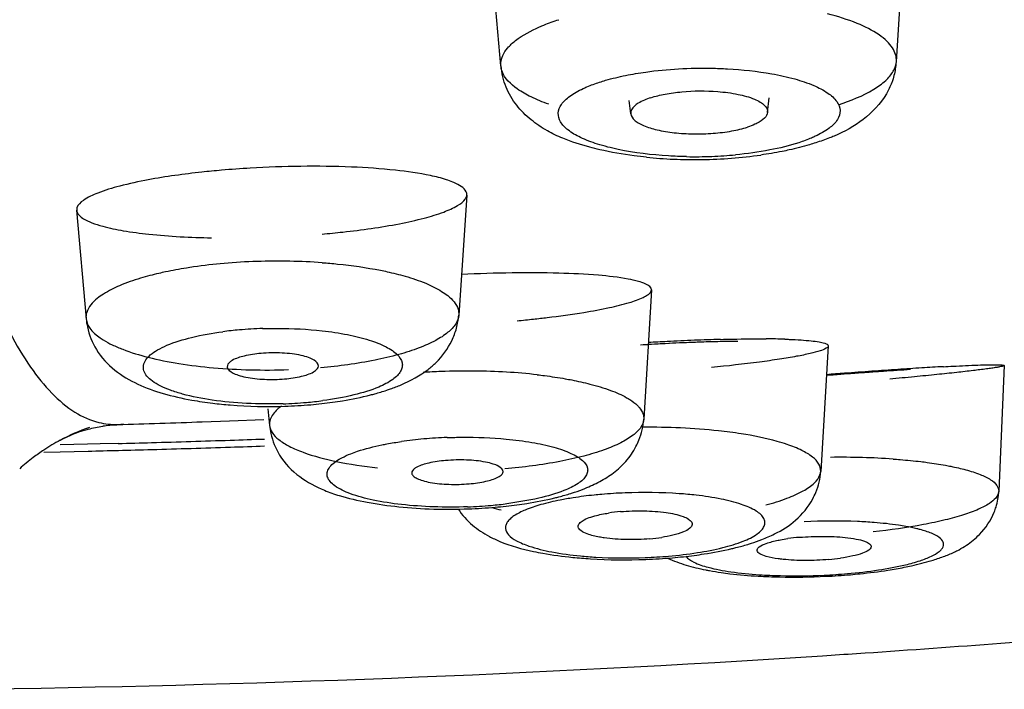
# Model space of a CAD drawing. Units: millimetres. Extents: x 34 to 739, y 2 to 1048.
# Drawn here: x 281 to 289, y 1001 to 1007 of the extents above; entities that cross this region are included whole.
import ezdxf

# ---------------------------------------------------------------- set-up
doc = ezdxf.new("R2010")
doc.units = ezdxf.units.MM
doc.header["$LTSCALE"] = 77.505185
doc.layers.get('0').update_dxf_attribs({"linetype": 'CONTINUOUS'})

msp = doc.modelspace()

# ---------------------------------------------------------------- linework, layer by layer
at = {"color": 7, "linetype": 'Continuous'}
for p, q in [((288.4351, 1006.8745), (288.5069, 1007.9687)), ((284.9685, 1006.8355), (284.8906, 1007.7176)), ((286.1068, 1006.4147), (286.0921, 1006.5335)), ((287.3063, 1006.4284), (287.3187, 1006.5552)), ((284.6702, 1005.7045), (284.5994, 1004.6528)), ((281.2504, 1005.5704), (281.3324, 1004.621)), ((286.2885, 1004.8727), (286.2208, 1003.7405)), ((287.8382, 1004.3816), (287.772, 1003.283)), ((289.3793, 1004.211), (289.3325, 1003.1087)), ((282.9264, 1003.8325), (282.94, 1003.686)), ((281.6018, 1003.6936), (281.6024, 1003.6936)), ((282.3514, 1003.7175), (282.5911, 1003.7262)), ((282.5911, 1003.7262), (282.8918, 1003.7377)), ((281.346, 1003.5211), (281.1063, 1003.5157)), ((281.4563, 1003.5238), (281.346, 1003.5211)), ((281.614, 1003.5277), (281.4563, 1003.5238)), ((280.964, 1003.4522), (281.107, 1003.4552)), ((281.107, 1003.4552), (281.351, 1003.4607))]:
    msp.add_line(p, q, dxfattribs=at)
for centre, radius, start, end in [((286.6488, 1010.0894), 4.0744, 264.30713, 267.64238), ((286.6608, 1010.3735), 4.3588, 267.63784, 270.9565), ((286.6668, 1009.9831), 3.9429, 268.98028, 272.17422), ((286.6636, 1010.3231), 4.3083, 270.93079, 274.36177), ((286.6789, 1009.7356), 3.6951, 272.13295, 275.39354), ((286.692, 1009.9743), 3.9584, 274.3359, 278.05449), ((283.3032, 996.8461), 9.1091, 93.34005, 94.93461), ((283.0143, 999.4232), 5.7018, 88.94294, 91.85087), ((283.0212, 999.7293), 5.3957, 85.94899, 88.9569), ((282.9495, 1000.4126), 4.7102, 94.94984, 98.22487), ((282.9947, 999.8784), 5.2463, 91.79832, 94.93855), ((284.0558, 1015.641), 11.0886, 275.46258, 276.21236), ((282.9573, 1001.2702), 3.2644, 94.93917, 97.50189), ((282.9909, 1000.881), 3.6551, 91.72662, 94.93793), ((287.3732, 986.8114), 17.6344, 91.55941, 92.30184), ((287.2459, 997.2405), 7.2037, 88.31018, 89.62122), ((283.9311, 1004.7201), 0.6737, 314.19463, 334.33236), ((287.4023, 985.384), 19.0438, 93.05196, 93.6437), ((287.5468, 982.9409), 21.5089, 92.99021, 93.42662), ((287.2695, 987.8997), 16.5245, 91.46993, 93.05684), ((287.4741, 984.3348), 20.1131, 92.30561, 92.99031), ((287.1349, 992.8855), 11.537, 90.44597, 91.44115), ((292.0101, 950.9898), 53.305, 93.83155, 94.07646), ((290.8837, 966.6587), 37.5882, 93.54527, 93.90805), ((291.2665, 962.06), 42.2099, 93.5422, 93.82851), ((290.5708, 973.2405), 31.0078, 93.18759, 93.53553), ((284.665, 998.1535), 6.0085, 92.10319, 93.60292), ((284.6745, 997.9169), 6.2453, 89.44443, 92.11055), ((284.6792, 998.2606), 5.9016, 86.69714, 89.45728), ((284.7233, 999.0795), 5.0815, 83.62407, 86.66163), ((291.8655, 952.5004), 51.7805, 93.94002, 94.48083), ((291.6698, 955.0986), 49.175, 93.90378, 94.48732), ((292.8987, 938.7644), 65.5627, 94.301014, 94.439684), ((292.5922, 942.8435), 61.4721, 94.077865, 94.301325), ((282.8358, 1007.1108), 3.2544, 259.80199, 263.08031), ((282.949, 1007.5288), 3.6551, 271.72662, 274.93793), ((282.9376, 1008.1071), 4.2554, 271.86252, 274.91702), ((282.9824, 1007.1405), 3.2654, 274.93949, 277.48711), ((282.9771, 1007.6188), 3.7655, 274.95428, 277.88834), ((281.9621, 1001.9607), 1.81, 109.35922, 118.25453), ((281.5915, 1004.309), 0.6153, 256.09818, 271.53177), ((281.6546, 1002.4202), 1.2702, 92.30748, 97.92842), ((278.2197, 1121.6246), 117.9794, 271.645883, 272.006923), ((281.5902, 1004.3227), 0.6291, 271.67376, 276.85931), ((284.638, 999.5694), 4.0125, 91.99641, 94.93985), ((281.9666, 1001.9517), 1.8201, 118.24512, 123.46392), ((278.176, 1137.9028), 134.4191, 271.465581, 271.590836), ((278.1891, 1137.4417), 133.9578, 271.590728, 271.885237), ((278.248, 1136.2084), 132.7839, 271.580304, 271.877153), ((278.2063, 1136.9122), 133.4281, 271.885336, 272.014348), ((278.2615, 1135.7936), 132.3689, 271.877232, 272.007187), ((284.593, 1000.0726), 3.5073, 94.91602, 98.13389), ((281.9439, 1001.9816), 1.7825, 127.07441, 131.9997), ((281.9696, 1001.9475), 1.8252, 123.47073, 127.07499), ((278.2335, 1136.7438), 133.3195, 271.339929, 271.453985), ((278.2379, 1136.568), 133.1437, 271.453981, 271.580389), ((287.9421, 995.9146), 7.492, 88.49395, 90.65617), ((287.9673, 996.9972), 6.4091, 86.07783, 88.46545), ((286.2252, 998.7358), 4.3619, 92.2107, 94.90779), ((284.5371, 1006.9829), 4.0125, 271.99641, 274.93985), ((284.5206, 1007.5861), 4.6343, 272.04286, 274.91896), ((284.5734, 1006.5609), 3.5889, 274.94304, 277.18282), ((284.5659, 1007.0304), 4.0768, 274.95514, 277.65832), ((286.0666, 1000.0826), 3.0051, 98.90805, 101.1073), ((285.4763, 1005.0911), 2.2043, 254.5594, 256.74134), ((286.1519, 1001.3508), 1.5851, 94.89592, 98.67415), ((286.7502, 1003.9802), 1.3895, 291.33347, 296.32328), ((286.1394, 1004.2716), 1.5851, 274.89592, 278.67415), ((287.7479, 1000.816), 1.8961, 94.90737, 98.01855), ((286.066, 1006.8865), 4.3619, 272.2107, 274.90779), ((286.1024, 1006.7923), 4.2819, 274.95579, 277.52539), ((288.1959, 1004.3035), 1.883, 286.96454, 290.24191), ((286.0524, 1007.403), 4.8947, 272.18713, 274.92129), ((287.6803, 1004.4), 1.8961, 274.90737, 278.01862), ((287.5154, 1007.3581), 5.0014, 266.65221, 268.78573), ((287.5249, 1006.753), 4.3849, 266.20192, 268.60733), ((287.532, 1008.1593), 5.8028, 268.78929, 272.8245), ((287.5475, 1007.6783), 5.3105, 268.60555, 272.73859), ((287.5574, 1007.599), 5.2308, 272.67215, 274.91671), ((287.5406, 1008.0889), 5.7321, 272.77344, 274.92801), ((287.7919, 1006.0503), 3.6772, 278.90867, 281.16041), ((278.7179, 1141.5388), 140.1647, 273.832241, 274.808995), ((278.5591, 1143.8571), 142.4884, 273.713408, 273.83364), ((278.2626, 1149.1372), 147.7766, 270.763009, 273.69554)]:
    msp.add_arc(centre, radius, start, end, dxfattribs=at)
for points, knots in [([(288.4352, 1006.876), (288.4363, 1006.896), (288.4311, 1006.9384), (288.4008, 1006.9989), (288.3503, 1007.0565), (288.2504, 1007.1352), (288.0759, 1007.2207), (287.9197, 1007.2695), (287.8316, 1007.2924)], [0, 0, 0, 0, 0.077145, 0.160849, 0.257324, 0.370029, 0.649309, 1, 1, 1, 1]), ([(285.307, 1007.1771), (285.3201, 1007.1829), (285.3755, 1007.2061), (285.4321, 1007.2264), (285.4757, 1007.2406)], [0, 0, 0, 0, 0.23764, 1, 1, 1, 1]), ([(284.9685, 1006.8358), (284.9659, 1006.8662), (284.9777, 1006.9248), (285.0281, 1006.9987), (285.1316, 1007.0924), (285.2329, 1007.1448), (285.307, 1007.1771)], [0, 0, 0, 0, 0.180021, 0.336035, 0.522356, 1, 1, 1, 1]), ([(288.4326, 1006.8774), (288.432, 1006.8642), (288.4278, 1006.8124), (288.4176, 1006.761), (288.4064, 1006.7239)], [0, 0, 0, 0, 0.253226, 1, 1, 1, 1]), ([(288.4077, 1006.7885), (288.4117, 1006.7955), (288.4255, 1006.8224), (288.4336, 1006.8524), (288.4351, 1006.8745)], [0, 0, 0, 0, 0.264823, 1, 1, 1, 1]), ([(285.3758, 1006.2667), (285.3257, 1006.295), (285.2283, 1006.3612), (285.1003, 1006.4872), (285.0035, 1006.6478), (284.9763, 1006.7726), (284.9712, 1006.8364)], [0, 0, 0, 0, 0.237301, 0.483367, 0.735762, 1, 1, 1, 1]), ([(285.3875, 1006.4999), (285.3352, 1006.5184), (285.2397, 1006.5571), (285.0926, 1006.6402), (285.002, 1006.7255), (284.9788, 1006.7898)], [0, 0, 0, 0, 0.325647, 0.59929, 1, 1, 1, 1]), ([(286.0623, 1006.7521), (286.1205, 1006.7638), (286.3698, 1006.8056), (286.6234, 1006.8188), (286.8166, 1006.8153)], [0, 0, 0, 0, 0.235236, 1, 1, 1, 1]), ([(286.8166, 1006.8153), (286.8625, 1006.8145), (287.0385, 1006.8083), (287.2142, 1006.7896), (287.3423, 1006.7668)], [0, 0, 0, 0, 0.261124, 1, 1, 1, 1]), ([(287.3423, 1006.7668), (287.4101, 1006.7547), (287.5348, 1006.7276), (287.7012, 1006.6724), (287.8281, 1006.6073), (287.9145, 1006.5349), (287.952, 1006.4454), (287.9209, 1006.3538), (287.8382, 1006.2787), (287.7662, 1006.2386), (287.7239, 1006.2188)], [0, 0, 0, 0, 0.197792, 0.366437, 0.502404, 0.605793, 0.685319, 0.763988, 0.865821, 1, 1, 1, 1]), ([(287.9276, 1006.4958), (288.0346, 1006.5305), (288.1814, 1006.5888), (288.338, 1006.6986), (288.3904, 1006.7584), (288.4077, 1006.7885)], [0, 0, 0, 0, 0.590746, 0.817653, 1, 1, 1, 1]), ([(285.6893, 1006.6374), (285.7002, 1006.6425), (285.7473, 1006.6635), (285.7958, 1006.6812), (285.8333, 1006.6934)], [0, 0, 0, 0, 0.23457, 1, 1, 1, 1]), ([(285.8333, 1006.6934), (285.8508, 1006.699), (285.9262, 1006.722), (286.0031, 1006.7401), (286.0623, 1006.7521)], [0, 0, 0, 0, 0.233658, 1, 1, 1, 1]), ([(288.4064, 1006.7239), (288.4028, 1006.7121), (288.3872, 1006.6661), (288.3658, 1006.6221), (288.3473, 1006.5909)], [0, 0, 0, 0, 0.2534, 1, 1, 1, 1]), ([(285.9964, 1006.1038), (285.9349, 1006.1167), (285.8224, 1006.1449), (285.6736, 1006.2009), (285.5621, 1006.2649), (285.4881, 1006.3366), (285.4623, 1006.4234), (285.4981, 1006.5084), (285.5788, 1006.5797), (285.6487, 1006.6183), (285.6893, 1006.6374)], [0, 0, 0, 0, 0.19459, 0.358946, 0.490749, 0.59124, 0.671222, 0.753917, 0.860968, 1, 1, 1, 1]), ([(286.2822, 1006.557), (286.3231, 1006.5703), (286.4135, 1006.5916), (286.6091, 1006.6182), (286.7645, 1006.6192), (286.869, 1006.6111)], [0, 0, 0, 0, 0.218045, 0.468938, 1, 1, 1, 1]), ([(286.869, 1006.6111), (286.9291, 1006.6064), (287.038, 1006.5922), (287.1634, 1006.5583), (287.2399, 1006.5217), (287.2785, 1006.4936), (287.3028, 1006.4626), (287.3074, 1006.4389), (287.3064, 1006.4284)], [0, 0, 0, 0, 0.359652, 0.654161, 0.770025, 0.863286, 0.937156, 1, 1, 1, 1]), ([(286.2822, 1006.557), (286.2441, 1006.5447), (286.1822, 1006.5197), (286.1261, 1006.4755), (286.1138, 1006.4511)], [0, 0, 0, 0, 0.594504, 1, 1, 1, 1]), ([(288.3473, 1006.5909), (288.2957, 1006.5038), (288.1545, 1006.3556), (287.9787, 1006.259), (287.8889, 1006.2209)], [0, 0, 0, 0, 0.509157, 1, 1, 1, 1]), ([(286.1138, 1006.4511), (286.1124, 1006.4482), (286.1075, 1006.4367), (286.1059, 1006.4238), (286.1071, 1006.4147)], [0, 0, 0, 0, 0.263948, 1, 1, 1, 1]), ([(287.3064, 1006.4284), (287.3046, 1006.4099), (287.2775, 1006.3688), (287.2384, 1006.3456), (287.2147, 1006.3334)], [0, 0, 0, 0, 0.409941, 1, 1, 1, 1]), ([(286.1071, 1006.4147), (286.1096, 1006.3943), (286.1323, 1006.3635), (286.1742, 1006.3344), (286.2398, 1006.3022), (286.3454, 1006.2711), (286.4927, 1006.2472), (286.6576, 1006.2375), (286.8266, 1006.2422), (286.9856, 1006.2618), (287.0857, 1006.2846), (287.1308, 1006.2992)], [0, 0, 0, 0, 0.057126, 0.095831, 0.142623, 0.258872, 0.399762, 0.556072, 0.716258, 0.868352, 1, 1, 1, 1]), ([(287.2147, 1006.3334), (287.2085, 1006.3302), (287.1813, 1006.317), (287.1529, 1006.3064), (287.1308, 1006.2992)], [0, 0, 0, 0, 0.230473, 1, 1, 1, 1]), ([(285.8346, 1006.1015), (285.8057, 1006.1082), (285.6959, 1006.1355), (285.5876, 1006.1697), (285.5103, 1006.2016)], [0, 0, 0, 0, 0.261777, 1, 1, 1, 1]), ([(287.5799, 1006.1628), (287.4965, 1006.1358), (287.3129, 1006.092), (287.1263, 1006.0663), (287.0262, 1006.0568)], [0, 0, 0, 0, 0.465916, 1, 1, 1, 1]), ([(287.7287, 1006.1618), (287.7103, 1006.1559), (287.6333, 1006.1321), (287.5551, 1006.1125), (287.4952, 1006.0994)], [0, 0, 0, 0, 0.239368, 1, 1, 1, 1]), ([(287.7239, 1006.2188), (287.713, 1006.2136), (287.6659, 1006.1927), (287.6174, 1006.1749), (287.5799, 1006.1628)], [0, 0, 0, 0, 0.23457, 1, 1, 1, 1]), ([(287.8889, 1006.2209), (287.876, 1006.2154), (287.8233, 1006.1939), (287.7695, 1006.1751), (287.7287, 1006.1618)], [0, 0, 0, 0, 0.246236, 1, 1, 1, 1]), ([(286.2446, 1006.0351), (286.2088, 1006.0387), (286.0712, 1006.0545), (285.9345, 1006.0784), (285.8346, 1006.1015)], [0, 0, 0, 0, 0.259437, 1, 1, 1, 1]), ([(286.5967, 1006.0408), (286.5434, 1006.0418), (286.3423, 1006.0495), (286.1414, 1006.0733), (285.9964, 1006.1038)], [0, 0, 0, 0, 0.264357, 1, 1, 1, 1]), ([(287.4952, 1006.0994), (287.4752, 1006.095), (287.3927, 1006.0778), (287.3097, 1006.0639), (287.2466, 1006.055)], [0, 0, 0, 0, 0.243368, 1, 1, 1, 1]), ([(282.5196, 1005.9215), (282.4623, 1005.9165), (282.2476, 1005.8956), (282.0335, 1005.8664), (281.878, 1005.8375)], [0, 0, 0, 0, 0.266735, 1, 1, 1, 1]), ([(284.3514, 1005.8744), (284.2499, 1005.8959), (284.0196, 1005.9283), (283.4928, 1005.9637), (283.0678, 1005.957), (282.7725, 1005.9398)], [0, 0, 0, 0, 0.196711, 0.439608, 1, 1, 1, 1]), ([(281.878, 1005.8375), (281.794, 1005.8219), (281.6449, 1005.7903), (281.4521, 1005.7316), (281.3235, 1005.6739), (281.2612, 1005.6196), (281.2529, 1005.5923)], [0, 0, 0, 0, 0.373662, 0.667934, 0.874911, 1, 1, 1, 1]), ([(284.6701, 1005.7046), (284.673, 1005.7449), (284.6116, 1005.7899), (284.5444, 1005.8197), (284.464, 1005.8485), (284.3984, 1005.8644), (284.3514, 1005.8744)], [0, 0, 0, 0, 0.323924, 0.457759, 0.6151, 1, 1, 1, 1]), ([(284.08, 1005.4533), (284.1527, 1005.4674), (284.2835, 1005.4962), (284.455, 1005.5475), (284.5774, 1005.6003), (284.6397, 1005.6449), (284.6564, 1005.669)], [0, 0, 0, 0, 0.356204, 0.644375, 0.858498, 1, 1, 1, 1]), ([(284.6564, 1005.669), (284.6584, 1005.6719), (284.6652, 1005.6827), (284.6695, 1005.6953), (284.6701, 1005.7046)], [0, 0, 0, 0, 0.27393, 1, 1, 1, 1]), ([(281.2505, 1005.5704), (281.2533, 1005.5384), (281.3068, 1005.4939), (281.3881, 1005.458), (281.4461, 1005.4396), (281.4787, 1005.4308)], [0, 0, 0, 0, 0.349181, 0.63332, 1, 1, 1, 1]), ([(281.4787, 1005.4308), (281.5381, 1005.4146), (281.6724, 1005.3871), (281.9903, 1005.3455), (282.2494, 1005.3328), (282.4329, 1005.3293)], [0, 0, 0, 0, 0.191938, 0.427151, 1, 1, 1, 1]), ([(283.4009, 1005.3622), (283.462, 1005.3675), (283.6893, 1005.3898), (283.916, 1005.4214), (284.08, 1005.4533)], [0, 0, 0, 0, 0.268411, 1, 1, 1, 1]), ([(282.2756, 1005.0743), (282.2544, 1005.0712), (282.1719, 1005.0586), (282.0897, 1005.0435), (282.0291, 1005.0306)], [0, 0, 0, 0, 0.25753, 1, 1, 1, 1]), ([(283.4024, 1005.1115), (283.4476, 1005.1083), (283.6191, 1005.0936), (283.7898, 1005.0695), (283.914, 1005.0447)], [0, 0, 0, 0, 0.263683, 1, 1, 1, 1]), ([(283.914, 1005.0447), (283.933, 1005.0409), (284.0053, 1005.0258), (284.0771, 1005.0081), (284.1295, 1004.993)], [0, 0, 0, 0, 0.261915, 1, 1, 1, 1]), ([(281.8105, 1004.9755), (281.7484, 1004.9568), (281.6366, 1004.9181), (281.5301, 1004.8655), (281.485, 1004.8369)], [0, 0, 0, 0, 0.548611, 1, 1, 1, 1]), ([(282.0291, 1005.0306), (282.0099, 1005.0265), (281.9365, 1005.0103), (281.8637, 1004.9914), (281.8105, 1004.9755)], [0, 0, 0, 0, 0.261641, 1, 1, 1, 1]), ([(284.1295, 1004.993), (284.1905, 1004.9754), (284.3004, 1004.9386), (284.4052, 1004.888), (284.4496, 1004.8604)], [0, 0, 0, 0, 0.548264, 1, 1, 1, 1]), ([(286.0841, 1004.9682), (285.9979, 1004.9843), (285.7956, 1005.0065), (285.4565, 1005.0229), (285.0562, 1005.0242), (284.7715, 1005.015), (284.6233, 1005.0078)], [0, 0, 0, 0, 0.179689, 0.416395, 0.695778, 1, 1, 1, 1]), ([(286.2884, 1004.8727), (286.29, 1004.8968), (286.2364, 1004.929), (286.168, 1004.9504), (286.1142, 1004.9626), (286.0841, 1004.9682)], [0, 0, 0, 0, 0.311217, 0.605306, 1, 1, 1, 1]), ([(286.2788, 1004.8507), (286.2802, 1004.8525), (286.2849, 1004.859), (286.288, 1004.8669), (286.2884, 1004.8727)], [0, 0, 0, 0, 0.281588, 1, 1, 1, 1]), ([(281.485, 1004.8369), (281.4661, 1004.825), (281.4066, 1004.7834), (281.3529, 1004.7246), (281.3384, 1004.6757)], [0, 0, 0, 0, 0.304535, 1, 1, 1, 1]), ([(284.4496, 1004.8604), (284.4682, 1004.8488), (284.5267, 1004.8086), (284.5794, 1004.7509), (284.5934, 1004.703)], [0, 0, 0, 0, 0.304332, 1, 1, 1, 1]), ([(285.6969, 1004.6765), (285.7715, 1004.6888), (285.9051, 1004.7132), (286.0786, 1004.7554), (286.1911, 1004.7931), (286.2517, 1004.8257), (286.2721, 1004.8422), (286.2788, 1004.8507)], [0, 0, 0, 0, 0.36992, 0.663815, 0.873855, 0.946866, 1, 1, 1, 1]), ([(281.3328, 1004.621), (281.3401, 1004.5413), (281.4407, 1004.455), (281.5642, 1004.3895), (281.6949, 1004.3338), (281.8895, 1004.2757), (282.1562, 1004.2231), (282.4561, 1004.187), (282.7772, 1004.1696), (282.9969, 1004.1705), (283.1078, 1004.1743)], [0, 0, 0, 0, 0.126247, 0.172781, 0.225516, 0.348741, 0.493052, 0.653588, 0.824912, 1, 1, 1, 1]), ([(281.3332, 1004.6202), (281.3356, 1004.596), (281.3509, 1004.5019), (281.3868, 1004.4112), (281.4236, 1004.3505)], [0, 0, 0, 0, 0.254536, 1, 1, 1, 1]), ([(284.599, 1004.6527), (284.5971, 1004.6258), (284.5744, 1004.5665), (284.5003, 1004.4919), (284.3901, 1004.4226), (284.2444, 1004.3588), (284.0659, 1004.3022), (283.7788, 1004.2358), (283.5483, 1004.2048), (283.3884, 1004.1909)], [0, 0, 0, 0, 0.059814, 0.13435, 0.229702, 0.34712, 0.486016, 0.644123, 1, 1, 1, 1]), ([(285.2557, 1004.6175), (285.295, 1004.6218), (285.4424, 1004.6387), (285.5894, 1004.6589), (285.6969, 1004.6765)], [0, 0, 0, 0, 0.26625, 1, 1, 1, 1]), ([(282.8807, 1004.5344), (282.9251, 1004.5358), (283.0991, 1004.5383), (283.2735, 1004.5295), (283.4024, 1004.5151)], [0, 0, 0, 0, 0.254731, 1, 1, 1, 1]), ([(280.6659, 1004.493), (280.7209, 1004.3909), (280.8309, 1004.2064), (280.9651, 1004.0378), (281.0338, 1003.9674)], [0, 0, 0, 0, 0.541067, 1, 1, 1, 1]), ([(282.0412, 1004.3875), (282.1112, 1004.4172), (282.2734, 1004.4656), (282.4395, 1004.4946), (282.5311, 1004.5067)], [0, 0, 0, 0, 0.451347, 1, 1, 1, 1]), ([(283.4024, 1004.5151), (283.477, 1004.5068), (283.6158, 1004.4863), (283.8038, 1004.4409), (283.935, 1004.3913), (284.0156, 1004.3446), (284.0689, 1004.3029), (284.1051, 1004.2512), (284.1057, 1004.196), (284.0905, 1004.1573), (284.0612, 1004.1204), (283.9995, 1004.0695), (283.9412, 1004.0403), (283.8986, 1004.0223)], [0, 0, 0, 0, 0.204793, 0.382695, 0.527172, 0.585997, 0.635878, 0.712772, 0.746568, 0.782487, 0.82415, 0.873827, 1, 1, 1, 1]), ([(286.8933, 1004.4393), (286.9291, 1004.4403), (287.0625, 1004.4434), (287.1959, 1004.4447), (287.2935, 1004.444)], [0, 0, 0, 0, 0.268665, 1, 1, 1, 1]), ([(287.4583, 1004.441), (287.471, 1004.4406), (287.518, 1004.439), (287.565, 1004.4367), (287.5994, 1004.4344)], [0, 0, 0, 0, 0.269376, 1, 1, 1, 1]), ([(287.5994, 1004.4344), (287.6293, 1004.4324), (287.6825, 1004.4281), (287.7521, 1004.4191), (287.8002, 1004.4084), (287.8259, 1004.3988), (287.8331, 1004.392)], [0, 0, 0, 0, 0.376495, 0.669279, 0.876621, 1, 1, 1, 1]), ([(281.4236, 1004.3505), (281.4655, 1004.2811), (281.5771, 1004.1619), (281.7841, 1004.0409), (282.0136, 1003.9584), (282.175, 1003.9231), (282.2596, 1003.9078)], [0, 0, 0, 0, 0.250071, 0.49117, 0.734763, 1, 1, 1, 1]), ([(283.0591, 1003.8754), (282.9525, 1003.8721), (282.7446, 1003.8737), (282.45, 1003.9011), (282.2273, 1003.9439), (282.0768, 1003.9909), (281.9876, 1004.0283), (281.9171, 1004.0691), (281.8664, 1004.1128), (281.8366, 1004.1608), (281.8307, 1004.2336), (281.8855, 1004.3003), (281.9619, 1004.3508), (282.0129, 1004.3755), (282.0412, 1004.3875)], [0, 0, 0, 0, 0.197619, 0.384441, 0.547303, 0.616429, 0.676169, 0.726153, 0.766591, 0.799197, 0.828158, 0.895997, 0.943079, 1, 1, 1, 1]), ([(286.8448, 1004.4188), (286.7933, 1004.4176), (286.5756, 1004.411), (286.358, 1004.3998), (286.192, 1004.3892)], [0, 0, 0, 0, 0.236251, 1, 1, 1, 1]), ([(287.8381, 1004.3814), (287.8374, 1004.3723), (287.8089, 1004.3537), (287.7576, 1004.3354), (287.669, 1004.3121), (287.5513, 1004.2888), (287.4029, 1004.264), (287.155, 1004.2291), (286.956, 1004.2067), (286.816, 1004.1926)], [0, 0, 0, 0, 0.02628, 0.081086, 0.166783, 0.282757, 0.426881, 0.596782, 1, 1, 1, 1]), ([(287.8331, 1004.392), (287.8339, 1004.3912), (287.8366, 1004.3884), (287.8383, 1004.3842), (287.8381, 1004.3814)], [0, 0, 0, 0, 0.291788, 1, 1, 1, 1]), ([(282.8665, 1004.3168), (282.817, 1004.3125), (282.7311, 1004.2997), (282.6464, 1004.2739), (282.6141, 1004.2552)], [0, 0, 0, 0, 0.570992, 1, 1, 1, 1]), ([(283.3697, 1004.2049), (283.3717, 1004.2263), (283.3352, 1004.2601), (283.2802, 1004.2824), (283.2143, 1004.3009), (283.1364, 1004.3136), (283.0189, 1004.3235), (282.9276, 1004.3221), (282.8665, 1004.3168)], [0, 0, 0, 0, 0.119395, 0.218729, 0.345207, 0.493885, 0.65865, 1, 1, 1, 1]), ([(282.6141, 1004.2552), (282.6071, 1004.2511), (282.5867, 1004.2383), (282.5681, 1004.2139), (282.5703, 1004.1974)], [0, 0, 0, 0, 0.329877, 1, 1, 1, 1]), ([(282.5703, 1004.1974), (282.5732, 1004.175), (282.6127, 1004.1461), (282.6696, 1004.1239), (282.7635, 1004.0999), (282.8997, 1004.0861), (283.0143, 1004.0879), (283.0734, 1004.093)], [0, 0, 0, 0, 0.127097, 0.22948, 0.356855, 0.666293, 1, 1, 1, 1]), ([(283.3257, 1004.1546), (283.332, 1004.1582), (283.3506, 1004.1702), (283.3683, 1004.1896), (283.3697, 1004.2049)], [0, 0, 0, 0, 0.319644, 1, 1, 1, 1]), ([(284.094, 1004.0419), (284.1774, 1004.0779), (284.286, 1004.1364), (284.3787, 1004.2155), (284.4008, 1004.237)], [0, 0, 0, 0, 0.746884, 1, 1, 1, 1]), ([(289.3792, 1004.2109), (289.379, 1004.209), (289.3712, 1004.2063), (289.3595, 1004.2025), (289.3372, 1004.198), (289.3077, 1004.1928), (289.2695, 1004.1869), (289.2027, 1004.1775), (289.0998, 1004.1647), (288.9547, 1004.1483), (288.7828, 1004.1303), (288.5874, 1004.1109), (288.4497, 1004.098), (288.3776, 1004.0913)], [0, 0, 0, 0, 0.005625, 0.019161, 0.040935, 0.070942, 0.109124, 0.155412, 0.271504, 0.416899, 0.589083, 0.7851, 1, 1, 1, 1]), ([(288.8466, 1004.2003), (288.8753, 1004.2019), (288.9764, 1004.2073), (289.0775, 1004.2121), (289.1499, 1004.2146)], [0, 0, 0, 0, 0.283839, 1, 1, 1, 1]), ([(289.1499, 1004.2146), (289.1792, 1004.2156), (289.2309, 1004.2171), (289.2982, 1004.2183), (289.3439, 1004.2169), (289.3677, 1004.2159), (289.3755, 1004.2136)], [0, 0, 0, 0, 0.389231, 0.687605, 0.892048, 1, 1, 1, 1]), ([(289.3755, 1004.2136), (289.376, 1004.2134), (289.3774, 1004.2129), (289.3793, 1004.2119), (289.3792, 1004.2109)], [0, 0, 0, 0, 0.380607, 1, 1, 1, 1]), ([(283.0734, 1004.093), (283.1229, 1004.0973), (283.2088, 1004.1101), (283.2934, 1004.1359), (283.3257, 1004.1546)], [0, 0, 0, 0, 0.570992, 1, 1, 1, 1]), ([(285.2876, 1004.1296), (285.3088, 1004.1272), (285.3908, 1004.1174), (285.4726, 1004.1052), (285.5329, 1004.0946)], [0, 0, 0, 0, 0.258645, 1, 1, 1, 1]), ([(285.5329, 1004.0946), (285.5519, 1004.0913), (285.6244, 1004.0779), (285.6965, 1004.0621), (285.7492, 1004.0486)], [0, 0, 0, 0, 0.262243, 1, 1, 1, 1]), ([(283.8986, 1004.0223), (283.8286, 1003.9925), (283.666, 1003.9441), (283.4997, 1003.9151), (283.4079, 1003.903)], [0, 0, 0, 0, 0.45132, 1, 1, 1, 1]), ([(283.9679, 1003.9941), (283.9788, 1003.9977), (284.0213, 1004.0122), (284.0632, 1004.0286), (284.094, 1004.0419)], [0, 0, 0, 0, 0.253519, 1, 1, 1, 1]), ([(285.7492, 1004.0486), (285.8103, 1004.0329), (285.9201, 1003.9999), (286.0257, 1003.9541), (286.0705, 1003.9288)], [0, 0, 0, 0, 0.550393, 1, 1, 1, 1]), ([(281.0338, 1003.9674), (281.0947, 1003.9051), (281.2193, 1003.7983), (281.3703, 1003.7298), (281.4436, 1003.7116)], [0, 0, 0, 0, 0.535355, 1, 1, 1, 1]), ([(283.4939, 1003.8889), (283.523, 1003.893), (283.6347, 1003.9099), (283.7456, 1003.9324), (283.8267, 1003.9531)], [0, 0, 0, 0, 0.259332, 1, 1, 1, 1]), ([(283.8267, 1003.9531), (283.8389, 1003.9562), (283.8863, 1003.9686), (283.9333, 1003.9826), (283.9679, 1003.9941)], [0, 0, 0, 0, 0.255741, 1, 1, 1, 1]), ([(286.0705, 1003.9288), (286.0801, 1003.9234), (286.1141, 1003.9031), (286.1463, 1003.8791), (286.1666, 1003.8589)], [0, 0, 0, 0, 0.277654, 1, 1, 1, 1]), ([(282.4437, 1003.8801), (282.4945, 1003.8739), (282.7045, 1003.8528), (282.9161, 1003.8487), (283.0759, 1003.8539)], [0, 0, 0, 0, 0.24252, 1, 1, 1, 1]), ([(283.045, 1003.8542), (283.0326, 1003.8452), (282.9923, 1003.8132), (282.9573, 1003.7708), (282.9461, 1003.7362)], [0, 0, 0, 0, 0.297023, 1, 1, 1, 1]), ([(286.1666, 1003.8589), (286.1724, 1003.8531), (286.1924, 1003.8314), (286.2083, 1003.8053), (286.2147, 1003.7849)], [0, 0, 0, 0, 0.277524, 1, 1, 1, 1]), ([(281.3089, 1003.6413), (281.3232, 1003.6456), (281.3792, 1003.6613), (281.4365, 1003.6723), (281.4794, 1003.6783)], [0, 0, 0, 0, 0.255766, 1, 1, 1, 1]), ([(282.9404, 1003.686), (282.9426, 1003.6635), (282.9628, 1003.6145), (283.0262, 1003.5535), (283.1197, 1003.4971), (283.1942, 1003.4658), (283.236, 1003.4504)], [0, 0, 0, 0, 0.171665, 0.385934, 0.660866, 1, 1, 1, 1]), ([(282.9411, 1003.6852), (282.9436, 1003.6621), (282.9587, 1003.5718), (282.9931, 1003.4847), (283.0284, 1003.4264)], [0, 0, 0, 0, 0.254941, 1, 1, 1, 1]), ([(286.2204, 1003.7405), (286.2189, 1003.7154), (286.1959, 1003.6594), (286.1219, 1003.5906), (286.0117, 1003.5259), (285.8655, 1003.4661), (285.6862, 1003.4125), (285.397, 1003.3489), (285.1652, 1003.3187), (285.0042, 1003.3047)], [0, 0, 0, 0, 0.056052, 0.128118, 0.222379, 0.339827, 0.479657, 0.639421, 1, 1, 1, 1]), ([(286.1526, 1003.5008), (286.1622, 1003.5192), (286.1973, 1003.5951), (286.2175, 1003.6784), (286.2208, 1003.7412)], [0, 0, 0, 0, 0.247839, 1, 1, 1, 1]), ([(287.0756, 1003.6122), (287.0097, 1003.6226), (286.7224, 1003.6597), (286.432, 1003.6711), (286.209, 1003.6692)], [0, 0, 0, 0, 0.230151, 1, 1, 1, 1]), ([(281.1045, 1003.5553), (281.1209, 1003.5642), (281.1869, 1003.5978), (281.256, 1003.6252), (281.3089, 1003.6413)], [0, 0, 0, 0, 0.252564, 1, 1, 1, 1]), ([(284.4982, 1003.5795), (284.5421, 1003.581), (284.7146, 1003.5846), (284.8875, 1003.5781), (285.0155, 1003.5661)], [0, 0, 0, 0, 0.25466, 1, 1, 1, 1]), ([(287.4768, 1003.519), (287.4482, 1003.5288), (287.3167, 1003.569), (287.1815, 1003.5957), (287.0756, 1003.6122)], [0, 0, 0, 0, 0.22014, 1, 1, 1, 1]), ([(283.6534, 1003.4379), (283.6729, 1003.4456), (283.7621, 1003.4777), (283.8543, 1003.5005), (283.9266, 1003.5153)], [0, 0, 0, 0, 0.221263, 1, 1, 1, 1]), ([(283.9266, 1003.5153), (283.9403, 1003.5181), (283.9967, 1003.5292), (284.0536, 1003.5384), (284.0968, 1003.5446)], [0, 0, 0, 0, 0.241777, 1, 1, 1, 1]), ([(285.0155, 1003.5661), (285.091, 1003.5591), (285.2315, 1003.5415), (285.422, 1003.5011), (285.5553, 1003.4565), (285.6376, 1003.4139), (285.6913, 1003.3762), (285.7292, 1003.3288), (285.7303, 1003.2766), (285.7149, 1003.2404), (285.6854, 1003.2062), (285.6228, 1003.1585), (285.5644, 1003.1314), (285.5217, 1003.1144)], [0, 0, 0, 0, 0.208997, 0.390107, 0.53626, 0.59517, 0.644525, 0.718275, 0.749883, 0.783877, 0.824234, 0.87329, 1, 1, 1, 1]), ([(285.7056, 1003.1341), (285.7496, 1003.152), (285.8361, 1003.192), (285.9595, 1003.2676), (286.0707, 1003.369), (286.1283, 1003.4541), (286.1526, 1003.5008)], [0, 0, 0, 0, 0.241217, 0.483404, 0.732657, 1, 1, 1, 1]), ([(287.7716, 1003.2833), (287.7729, 1003.3052), (287.7581, 1003.3558), (287.6951, 1003.4176), (287.5987, 1003.4735), (287.5209, 1003.504), (287.4768, 1003.519)], [0, 0, 0, 0, 0.164823, 0.372572, 0.649289, 1, 1, 1, 1]), ([(283.0284, 1003.4264), (283.0732, 1003.3523), (283.1955, 1003.228), (283.3463, 1003.1489), (283.4223, 1003.1172)], [0, 0, 0, 0, 0.512629, 1, 1, 1, 1]), ([(283.236, 1003.4504), (283.3298, 1003.4159), (283.5454, 1003.3599), (283.765, 1003.3273), (283.8861, 1003.314)], [0, 0, 0, 0, 0.450658, 1, 1, 1, 1]), ([(283.5518, 1003.3892), (283.5591, 1003.3936), (283.592, 1003.4119), (283.6264, 1003.4272), (283.6534, 1003.4379)], [0, 0, 0, 0, 0.228174, 1, 1, 1, 1]), ([(284.6769, 1002.9728), (284.578, 1002.9693), (284.3843, 1002.9688), (284.1073, 1002.9878), (283.8622, 1003.0246), (283.6652, 1003.0768), (283.537, 1003.1338), (283.4724, 1003.189), (283.4471, 1003.2299), (283.4434, 1003.2741), (283.4624, 1003.3166), (283.5, 1003.3558), (283.5329, 1003.3781), (283.5518, 1003.3892)], [0, 0, 0, 0, 0.198884, 0.388633, 0.557455, 0.695842, 0.797911, 0.835276, 0.865304, 0.89199, 0.920734, 0.955972, 1, 1, 1, 1]), ([(284.2318, 1003.3197), (284.2248, 1003.3159), (284.2052, 1003.3045), (284.1858, 1003.2819), (284.1879, 1003.2665)], [0, 0, 0, 0, 0.338684, 1, 1, 1, 1]), ([(284.4842, 1003.378), (284.4348, 1003.3737), (284.3491, 1003.3613), (284.2645, 1003.3372), (284.2318, 1003.3197)], [0, 0, 0, 0, 0.572512, 1, 1, 1, 1]), ([(284.9873, 1003.2796), (284.9891, 1003.2998), (284.9508, 1003.3302), (284.897, 1003.3497), (284.802, 1003.3732), (284.663, 1003.3855), (284.5452, 1003.3833), (284.4842, 1003.378)], [0, 0, 0, 0, 0.114263, 0.213167, 0.340055, 0.655574, 1, 1, 1, 1]), ([(288.4057, 1003.3913), (288.4268, 1003.3898), (288.5081, 1003.3837), (288.5893, 1003.3758), (288.6493, 1003.3687)], [0, 0, 0, 0, 0.259045, 1, 1, 1, 1]), ([(288.6493, 1003.3687), (288.6682, 1003.3665), (288.7401, 1003.3575), (288.8117, 1003.3465), (288.8642, 1003.3369)], [0, 0, 0, 0, 0.262922, 1, 1, 1, 1]), ([(288.8642, 1003.3369), (288.8804, 1003.334), (288.9407, 1003.3224), (289.0006, 1003.3087), (289.0439, 1003.2968)], [0, 0, 0, 0, 0.26778, 1, 1, 1, 1]), ([(284.1879, 1003.2665), (284.1891, 1003.2575), (284.2027, 1003.2379), (284.2373, 1003.2176), (284.2877, 1003.1994), (284.3808, 1003.1786), (284.5174, 1003.1666), (284.6318, 1003.1692), (284.6909, 1003.1743)], [0, 0, 0, 0, 0.051008, 0.124781, 0.226196, 0.353416, 0.664141, 1, 1, 1, 1]), ([(284.6909, 1003.1743), (284.7403, 1003.1786), (284.826, 1003.191), (284.9106, 1003.2151), (284.9432, 1003.2326)], [0, 0, 0, 0, 0.572512, 1, 1, 1, 1]), ([(284.9432, 1003.2326), (284.9495, 1003.236), (284.9678, 1003.2469), (284.9861, 1003.2649), (284.9873, 1003.2796)], [0, 0, 0, 0, 0.327684, 1, 1, 1, 1]), ([(287.2922, 1002.9887), (287.3542, 1003.0055), (287.4656, 1003.0399), (287.6094, 1003.103), (287.7114, 1003.1691), (287.7561, 1003.2255), (287.7655, 1003.2529)], [0, 0, 0, 0, 0.346581, 0.628388, 0.843681, 1, 1, 1, 1]), ([(287.7018, 1003.042), (287.7116, 1003.0604), (287.7478, 1003.1365), (287.7687, 1003.2204), (287.772, 1003.2837)], [0, 0, 0, 0, 0.247593, 1, 1, 1, 1]), ([(289.0439, 1003.2968), (289.0864, 1003.2852), (289.1612, 1003.2617), (289.2542, 1003.2177), (289.3161, 1003.1698), (289.3328, 1003.1268), (289.3321, 1003.1087)], [0, 0, 0, 0, 0.364921, 0.647253, 0.850152, 1, 1, 1, 1]), ([(283.5521, 1003.0709), (283.6324, 1003.0465), (283.8057, 1003.0073), (284.1834, 1002.9546), (284.4819, 1002.9474), (284.6858, 1002.9547)], [0, 0, 0, 0, 0.220178, 0.464803, 1, 1, 1, 1]), ([(285.5217, 1003.1144), (285.4501, 1003.0861), (285.2845, 1003.0399), (285.1155, 1003.0119), (285.0222, 1003.0001)], [0, 0, 0, 0, 0.450151, 1, 1, 1, 1]), ([(285.4405, 1003.051), (285.4526, 1003.054), (285.4996, 1003.0656), (285.5463, 1003.0788), (285.5807, 1003.0895)], [0, 0, 0, 0, 0.256194, 1, 1, 1, 1]), ([(285.5807, 1003.0895), (285.5914, 1003.0929), (285.6335, 1003.1065), (285.675, 1003.1217), (285.7056, 1003.1341)], [0, 0, 0, 0, 0.253783, 1, 1, 1, 1]), ([(285.8521, 1003.0817), (285.8305, 1003.0798), (285.7467, 1003.0719), (285.6631, 1003.0612), (285.6013, 1003.0515)], [0, 0, 0, 0, 0.256525, 1, 1, 1, 1]), ([(286.6795, 1003.0742), (286.6306, 1003.0798), (286.4237, 1003.0986), (286.2154, 1003.1006), (286.057, 1003.0945)], [0, 0, 0, 0, 0.236665, 1, 1, 1, 1]), ([(287.0766, 1002.9937), (287.0186, 1003.0134), (286.8869, 1003.046), (286.753, 1003.0658), (286.6795, 1003.0742)], [0, 0, 0, 0, 0.452808, 1, 1, 1, 1]), ([(289.332, 1003.1084), (289.3299, 1003.0641), (289.2576, 1003.0001), (289.1477, 1002.9456), (289.0159, 1002.8971), (288.8549, 1002.8534), (288.5906, 1002.7982), (288.3786, 1002.7694), (288.2305, 1002.7541)], [0, 0, 0, 0, 0.111832, 0.203403, 0.320321, 0.46148, 0.62478, 1, 1, 1, 1]), ([(289.2935, 1002.927), (289.2991, 1002.9412), (289.3195, 1002.9996), (289.33, 1003.0613), (289.3322, 1003.1078)], [0, 0, 0, 0, 0.246886, 1, 1, 1, 1]), ([(285.4877, 1003.0314), (285.431, 1003.0202), (285.3278, 1002.9965), (285.1918, 1002.9513), (285.1012, 1002.9072), (285.0498, 1002.8681), (285.0246, 1002.8402), (285.0099, 1002.8112), (285.0056, 1002.7701), (285.0378, 1002.7156), (285.1135, 1002.6673), (285.1772, 1002.6414), (285.2147, 1002.6286)], [0, 0, 0, 0, 0.207161, 0.379417, 0.513531, 0.56627, 0.610223, 0.647359, 0.681012, 0.754174, 0.857923, 1, 1, 1, 1]), ([(285.1092, 1002.99), (285.1381, 1002.9939), (285.2493, 1003.0102), (285.3597, 1003.0315), (285.4405, 1003.051)], [0, 0, 0, 0, 0.259917, 1, 1, 1, 1]), ([(286.4392, 1002.5406), (286.5235, 1002.548), (286.6827, 1002.5669), (286.9014, 1002.6087), (287.0778, 1002.6613), (287.1927, 1002.7149), (287.2526, 1002.7641), (287.2778, 1002.7993), (287.2859, 1002.837), (287.2744, 1002.8742), (287.2461, 1002.908), (287.182, 1002.9542), (287.1212, 1002.9786), (287.0766, 1002.9937)], [0, 0, 0, 0, 0.210632, 0.399104, 0.553741, 0.668794, 0.711449, 0.74561, 0.774708, 0.804088, 0.839008, 0.882733, 1, 1, 1, 1]), ([(287.3664, 1002.7347), (287.4324, 1002.7675), (287.5655, 1002.848), (287.6642, 1002.9715), (287.7018, 1003.042)], [0, 0, 0, 0, 0.479672, 1, 1, 1, 1]), ([(284.5945, 1002.9527), (284.6281, 1002.9), (284.7116, 1002.8077), (284.8153, 1002.7415), (284.8679, 1002.7134)], [0, 0, 0, 0, 0.511884, 1, 1, 1, 1]), ([(285.6625, 1002.8339), (285.6734, 1002.8444), (285.7044, 1002.8634), (285.7378, 1002.8763), (285.7574, 1002.8827)], [0, 0, 0, 0, 0.422666, 1, 1, 1, 1]), ([(285.7574, 1002.8827), (285.7686, 1002.8864), (285.8196, 1002.9014), (285.872, 1002.9115), (285.9128, 1002.9177)], [0, 0, 0, 0, 0.221769, 1, 1, 1, 1]), ([(286.0166, 1002.9301), (286.0851, 1002.936), (286.219, 1002.94), (286.3527, 1002.9313), (286.4169, 1002.9221)], [0, 0, 0, 0, 0.514621, 1, 1, 1, 1]), ([(286.4169, 1002.9221), (286.4671, 1002.9149), (286.535, 1002.9021), (286.6087, 1002.8698), (286.6329, 1002.8504), (286.6394, 1002.84)], [0, 0, 0, 0, 0.629838, 0.847508, 1, 1, 1, 1]), ([(289.1088, 1002.6806), (289.1276, 1002.6963), (289.2034, 1002.7662), (289.2643, 1002.854), (289.2935, 1002.927)], [0, 0, 0, 0, 0.237669, 1, 1, 1, 1]), ([(285.6463, 1002.7961), (285.6457, 1002.7992), (285.6453, 1002.8136), (285.6546, 1002.8263), (285.6625, 1002.8339)], [0, 0, 0, 0, 0.223953, 1, 1, 1, 1]), ([(285.7262, 1002.7346), (285.7063, 1002.7419), (285.6748, 1002.7552), (285.6486, 1002.783), (285.6463, 1002.7961)], [0, 0, 0, 0, 0.613948, 1, 1, 1, 1]), ([(286.6453, 1002.8171), (286.6438, 1002.8041), (286.6193, 1002.7755), (286.5302, 1002.7324), (286.4435, 1002.7146), (286.3784, 1002.7046)], [0, 0, 0, 0, 0.131072, 0.339916, 1, 1, 1, 1]), ([(286.6394, 1002.84), (286.6406, 1002.8382), (286.6444, 1002.8312), (286.6459, 1002.8229), (286.6453, 1002.8171)], [0, 0, 0, 0, 0.269114, 1, 1, 1, 1]), ([(288.2395, 1002.835), (288.1913, 1002.8388), (287.9874, 1002.8509), (287.7827, 1002.8495), (287.6269, 1002.8422)], [0, 0, 0, 0, 0.236652, 1, 1, 1, 1]), ([(288.518, 1002.8008), (288.4969, 1002.8046), (288.4046, 1002.8196), (288.3114, 1002.8294), (288.2395, 1002.835)], [0, 0, 0, 0, 0.229294, 1, 1, 1, 1]), ([(288.6435, 1002.7732), (288.6339, 1002.7758), (288.5924, 1002.7864), (288.5504, 1002.795), (288.518, 1002.8008)], [0, 0, 0, 0, 0.232291, 1, 1, 1, 1]), ([(284.8679, 1002.7134), (284.8975, 1002.6976), (285.021, 1002.6387), (285.1541, 1002.6027), (285.2549, 1002.5817)], [0, 0, 0, 0, 0.246261, 1, 1, 1, 1]), ([(285.8744, 1002.7003), (285.8601, 1002.7023), (285.81, 1002.7105), (285.7602, 1002.722), (285.7262, 1002.7346)], [0, 0, 0, 0, 0.284278, 1, 1, 1, 1]), ([(287.5857, 1002.7052), (287.6544, 1002.7111), (287.7883, 1002.7164), (287.9223, 1002.711), (287.9868, 1002.7042)], [0, 0, 0, 0, 0.515384, 1, 1, 1, 1]), ([(288.515, 1002.4646), (288.558, 1002.4749), (288.635, 1002.4959), (288.7344, 1002.5334), (288.7981, 1002.5685), (288.831, 1002.5992), (288.845, 1002.6207), (288.8502, 1002.643), (288.8432, 1002.6748), (288.8051, 1002.7118), (288.7351, 1002.7458), (288.6771, 1002.7642), (288.6435, 1002.7732)], [0, 0, 0, 0, 0.204164, 0.368305, 0.490546, 0.536674, 0.574612, 0.60746, 0.639843, 0.720472, 0.839347, 1, 1, 1, 1]), ([(285.2147, 1002.6286), (285.28, 1002.6064), (285.4298, 1002.5709), (285.582, 1002.5506), (285.6659, 1002.5424)], [0, 0, 0, 0, 0.449958, 1, 1, 1, 1]), ([(286.2746, 1002.6923), (286.2061, 1002.6863), (286.0723, 1002.6823), (285.9386, 1002.6911), (285.8744, 1002.7003)], [0, 0, 0, 0, 0.514621, 1, 1, 1, 1]), ([(286.9931, 1002.6064), (287.0051, 1002.6092), (287.0517, 1002.6204), (287.098, 1002.6329), (287.1321, 1002.6433)], [0, 0, 0, 0, 0.256538, 1, 1, 1, 1]), ([(287.1321, 1002.6433), (287.1427, 1002.6465), (287.1843, 1002.6594), (287.2254, 1002.674), (287.2557, 1002.6858)], [0, 0, 0, 0, 0.253899, 1, 1, 1, 1]), ([(287.2321, 1002.6205), (287.2504, 1002.6351), (287.3064, 1002.658), (287.3634, 1002.6721), (287.3983, 1002.6792)], [0, 0, 0, 0, 0.396901, 1, 1, 1, 1]), ([(287.3983, 1002.6792), (287.405, 1002.6805), (287.4333, 1002.686), (287.4617, 1002.6905), (287.4834, 1002.6936)], [0, 0, 0, 0, 0.238799, 1, 1, 1, 1]), ([(287.9868, 1002.7042), (288.0191, 1002.7007), (288.0762, 1002.6927), (288.1416, 1002.6773), (288.1804, 1002.6606), (288.2027, 1002.6474), (288.2146, 1002.6308), (288.2136, 1002.6211)], [0, 0, 0, 0, 0.386816, 0.685069, 0.796857, 0.884226, 1, 1, 1, 1]), ([(288.941, 1002.5754), (288.9555, 1002.5821), (289.0147, 1002.6115), (289.0703, 1002.6485), (289.1088, 1002.6806)], [0, 0, 0, 0, 0.242519, 1, 1, 1, 1]), ([(285.2549, 1002.5817), (285.2818, 1002.5761), (285.3956, 1002.5542), (285.5106, 1002.5387), (285.5986, 1002.5298)], [0, 0, 0, 0, 0.236953, 1, 1, 1, 1]), ([(285.6659, 1002.5424), (285.7111, 1002.538), (285.9002, 1002.5234), (286.0902, 1002.5223), (286.2343, 1002.5279)], [0, 0, 0, 0, 0.239366, 1, 1, 1, 1]), ([(286.5908, 1002.5395), (286.607, 1002.516), (286.673, 1002.4765), (286.7416, 1002.4544), (286.7847, 1002.4429)], [0, 0, 0, 0, 0.389673, 1, 1, 1, 1]), ([(286.6632, 1002.5472), (286.692, 1002.5511), (286.8027, 1002.5669), (286.9126, 1002.5876), (286.9931, 1002.6064)], [0, 0, 0, 0, 0.260398, 1, 1, 1, 1]), ([(287.2149, 1002.5886), (287.2144, 1002.5912), (287.2144, 1002.6041), (287.2244, 1002.6144), (287.2321, 1002.6205)], [0, 0, 0, 0, 0.211349, 1, 1, 1, 1]), ([(287.2937, 1002.5384), (287.2742, 1002.5442), (287.2448, 1002.5538), (287.2171, 1002.5771), (287.2149, 1002.5886)], [0, 0, 0, 0, 0.633895, 1, 1, 1, 1]), ([(287.4414, 1002.5119), (287.4272, 1002.5134), (287.3775, 1002.5195), (287.3279, 1002.5283), (287.2937, 1002.5384)], [0, 0, 0, 0, 0.285978, 1, 1, 1, 1]), ([(288.2136, 1002.6211), (288.2124, 1002.6096), (288.186, 1002.5846), (288.1308, 1002.5618), (288.0464, 1002.5386), (287.9813, 1002.5276), (287.9448, 1002.5225)], [0, 0, 0, 0, 0.118568, 0.325148, 0.624646, 1, 1, 1, 1]), ([(285.5986, 1002.5298), (285.6499, 1002.5246), (285.8629, 1002.5072), (286.0771, 1002.5057), (286.2392, 1002.5119)], [0, 0, 0, 0, 0.241102, 1, 1, 1, 1]), ([(286.4297, 1002.5227), (286.482, 1002.4982), (286.5925, 1002.4589), (286.706, 1002.4311), (286.7639, 1002.4196)], [0, 0, 0, 0, 0.494311, 1, 1, 1, 1]), ([(287.8425, 1002.5109), (287.7738, 1002.5049), (287.6399, 1002.4997), (287.5059, 1002.5051), (287.4414, 1002.5119)], [0, 0, 0, 0, 0.515383, 1, 1, 1, 1]), ([(288.0057, 1002.3875), (288.0969, 1002.3954), (288.2677, 1002.4151), (288.4369, 1002.446), (288.515, 1002.4646)], [0, 0, 0, 0, 0.532928, 1, 1, 1, 1]), ([(288.5036, 1002.4426), (288.5249, 1002.4469), (288.6062, 1002.4639), (288.6868, 1002.4845), (288.7454, 1002.5025)], [0, 0, 0, 0, 0.261977, 1, 1, 1, 1]), ([(286.7639, 1002.4196), (286.7749, 1002.4175), (286.8201, 1002.4089), (286.8656, 1002.4016), (286.9001, 1002.3967)], [0, 0, 0, 0, 0.243498, 1, 1, 1, 1]), ([(286.7847, 1002.4429), (286.8503, 1002.4252), (286.9998, 1002.3979), (287.1509, 1002.3833), (287.2344, 1002.3777)], [0, 0, 0, 0, 0.447929, 1, 1, 1, 1]), ([(286.9001, 1002.3967), (286.9255, 1002.3931), (287.0329, 1002.3791), (287.1409, 1002.37), (287.2233, 1002.3652)], [0, 0, 0, 0, 0.237019, 1, 1, 1, 1]), ([(288.033, 1002.378), (288.0612, 1002.3805), (288.1709, 1002.3909), (288.2804, 1002.4047), (288.3613, 1002.4174)], [0, 0, 0, 0, 0.25653, 1, 1, 1, 1])]:
    msp.add_open_spline(points, degree=3, knots=knots, dxfattribs=at)
for points in [[(284.9788, 1006.7898), (284.9735, 1006.8045), (284.9699, 1006.8199), (284.9685, 1006.8355)], [(285.5103, 1006.2016), (285.4643, 1006.2206), (285.4191, 1006.2421), (285.3758, 1006.2667)], [(281.2529, 1005.5923), (281.2507, 1005.5853), (281.2498, 1005.5777), (281.2505, 1005.5704)], [(284.5934, 1004.703), (284.5981, 1004.6868), (284.6001, 1004.6696), (284.599, 1004.6528)], [(281.3384, 1004.6757), (281.3333, 1004.6584), (281.3312, 1004.6399), (281.3327, 1004.622)], [(284.5796, 1004.5376), (284.5899, 1004.5751), (284.5968, 1004.6138), (284.5994, 1004.6526)], [(284.5384, 1004.4282), (284.5553, 1004.4633), (284.5692, 1004.5), (284.5796, 1004.5376)], [(286.2147, 1003.7849), (286.2192, 1003.7708), (286.2212, 1003.7556), (286.2204, 1003.7408)], [(282.9461, 1003.7362), (282.941, 1003.7204), (282.9388, 1003.7032), (282.9403, 1003.6867)], [(287.7655, 1003.2529), (287.7688, 1003.2626), (287.771, 1003.2728), (287.7716, 1003.283)], [(283.4223, 1003.1172), (283.4647, 1003.0995), (283.5082, 1003.0843), (283.5521, 1003.0709)], [(288.8474, 1002.5368), (288.8791, 1002.5485), (288.9104, 1002.5611), (288.941, 1002.5754)]]:
    msp.add_open_spline(points, degree=3, dxfattribs=at)

doc.saveas('drawing.dxf')
